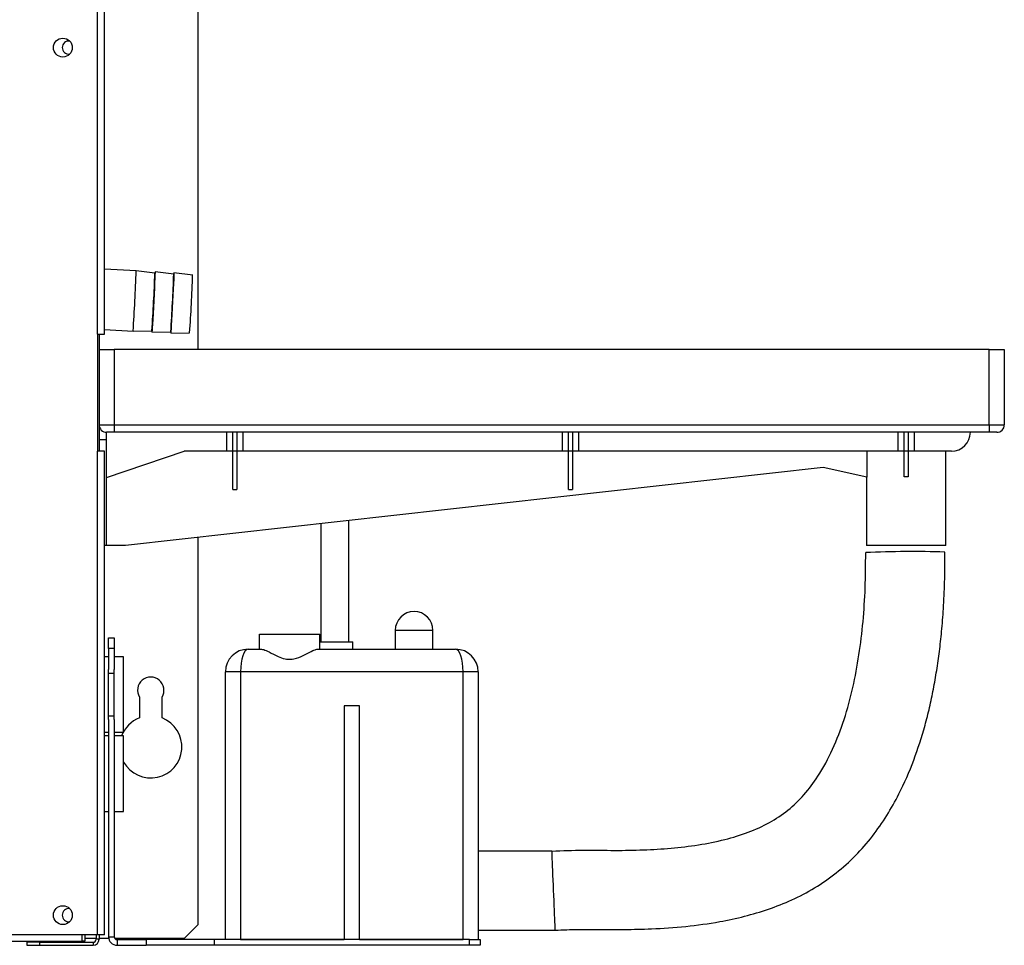
# Model space of a CAD drawing. Units: millimetres. Extents: x 426 to 4622, y 314 to 2686.
# Drawn here: x 3612 to 3873, y 1355 to 1601 of the extents above; entities that cross this region are included whole.
import ezdxf

# ---------------------------------------------------------------- set-up
doc = ezdxf.new("R2010")
doc.units = ezdxf.units.MM

msp = doc.modelspace()

# ---------------------------------------------------------------- linework, layer by layer
at = {"color": 7, "linetype": 'Continuous', "lineweight": 25}
for p, q in [((3632.25, 1517.45), (3632.25, 1842.15)), ((3634.05, 1517.45), (3634.05, 1842.15)), ((3658.85, 1610.86), (3658.85, 1513.45)), ((3642.49, 1534.27), (3634.05, 1534.71)), ((3647.44, 1533.67), (3642.49, 1534.27)), ((3647.48, 1533.98), (3647.44, 1533.63)), ((3652.44, 1533.41), (3647.49, 1534.01)), ((3652.47, 1533.72), (3652.43, 1533.37)), ((3657.46, 1533.15), (3652.48, 1533.75)), ((3632.25, 1517.45), (3632.25, 1486.45)), ((3632.25, 1517.45), (3634.05, 1517.45)), ((3632.65, 1517.45), (3632.65, 1486.45)), ((3634.05, 1518.69), (3641.66, 1518.3)), ((3641.66, 1518.3), (3646.65, 1518.39)), ((3646.65, 1518.42), (3646.65, 1518.07)), ((3646.66, 1518.04), (3651.64, 1518.13)), ((3651.64, 1518.16), (3651.65, 1517.81)), ((3651.65, 1517.78), (3656.66, 1517.87)), ((3632.65, 1513.45), (3636.65, 1513.45)), ((3868.65, 1513.45), (3636.65, 1513.45)), ((3636.65, 1513.45), (3636.65, 1493.45)), ((3868.65, 1493.45), (3868.65, 1513.45)), ((3868.65, 1513.45), (3872.65, 1513.45)), ((3872.65, 1513.45), (3872.65, 1493.45)), ((3632.65, 1493.45), (3636.65, 1493.45)), ((3636.65, 1493.45), (3868.65, 1493.45)), ((3636.65, 1493.45), (3636.65, 1491.45)), ((3868.65, 1493.45), (3868.65, 1491.45)), ((3868.65, 1493.45), (3872.65, 1493.45)), ((3636.65, 1491.45), (3634.65, 1491.45)), ((3634.65, 1489.45), (3634.65, 1491.45)), ((3868.65, 1491.45), (3636.65, 1491.45)), ((3666.46, 1491.45), (3666.46, 1486.45)), ((3668.1, 1486.45), (3668.1, 1491.45)), ((3669.2, 1491.45), (3669.2, 1486.45)), ((3670.83, 1486.45), (3670.83, 1491.45)), ((3755.46, 1491.45), (3755.46, 1486.45)), ((3757.1, 1486.45), (3757.1, 1491.45)), ((3758.2, 1491.45), (3758.2, 1486.45)), ((3759.83, 1486.45), (3759.83, 1491.45)), ((3844.46, 1491.45), (3844.46, 1486.45)), ((3846.1, 1486.45), (3846.1, 1491.45)), ((3847.2, 1491.45), (3847.2, 1486.45)), ((3848.83, 1486.45), (3848.83, 1491.45)), ((3870.65, 1491.45), (3868.65, 1491.45)), ((3634.65, 1489.45), (3632.65, 1489.45)), ((3634.65, 1461.45), (3634.65, 1489.45)), ((3632.25, 1358.25), (3632.25, 1486.45)), ((3634.05, 1486.45), (3632.25, 1486.45)), ((3634.05, 1358.25), (3634.05, 1486.45)), ((3634.65, 1479.45), (3655.21, 1486.45)), ((3666.46, 1486.45), (3655.21, 1486.45)), ((3668.1, 1486.45), (3666.46, 1486.45)), ((3669.2, 1486.45), (3668.1, 1486.45)), ((3668.1, 1476.3), (3668.1, 1486.45)), ((3670.83, 1486.45), (3669.2, 1486.45)), ((3669.2, 1486.45), (3669.2, 1476.3)), ((3755.46, 1486.45), (3670.83, 1486.45)), ((3757.1, 1486.45), (3755.46, 1486.45)), ((3758.2, 1486.45), (3757.1, 1486.45)), ((3757.1, 1476.3), (3757.1, 1486.45)), ((3759.83, 1486.45), (3758.2, 1486.45)), ((3758.2, 1486.45), (3758.2, 1476.3)), ((3844.46, 1486.45), (3759.83, 1486.45)), ((3836.17, 1486.45), (3836.17, 1479.57)), ((3846.1, 1486.45), (3844.46, 1486.45)), ((3847.2, 1486.45), (3846.1, 1486.45)), ((3846.1, 1479.62), (3846.1, 1486.45)), ((3848.83, 1486.45), (3847.2, 1486.45)), ((3847.2, 1486.45), (3847.2, 1479.62)), ((3858.65, 1486.45), (3848.83, 1486.45)), ((3857.15, 1461.45), (3857.15, 1486.45)), ((3824.63, 1482.11), (3639.65, 1461.45)), ((3836.17, 1479.57), (3824.63, 1482.11)), ((3836.15, 1479.57), (3836.15, 1461.45)), ((3668.1, 1476.3), (3669.2, 1476.3)), ((3757.1, 1476.3), (3758.2, 1476.3)), ((3691.4, 1467.23), (3691.4, 1435.95)), ((3698.9, 1435.95), (3698.9, 1468.07)), ((3658.85, 1463.6), (3658.85, 1360.89)), ((3634.65, 1461.45), (3634.05, 1461.45)), ((3639.65, 1461.45), (3634.65, 1461.45)), ((3857.15, 1461.45), (3836.15, 1461.45)), ((3711.15, 1438.95), (3711.15, 1433.95)), ((3721.15, 1433.95), (3721.15, 1438.95)), ((3635.15, 1436.95), (3636.65, 1436.95)), ((3635.15, 1434.12), (3635.15, 1436.95)), ((3636.65, 1436.95), (3636.65, 1434.12)), ((3675.15, 1433.95), (3675.15, 1437.95)), ((3675.15, 1437.95), (3691.15, 1437.95)), ((3691.15, 1433.95), (3691.15, 1437.95)), ((3691.15, 1435.95), (3699.9, 1435.95)), ((3699.9, 1433.95), (3699.9, 1435.95)), ((3636.65, 1434.12), (3635.15, 1434.12)), ((3635.15, 1434.12), (3635.15, 1428.57)), ((3636.65, 1434.12), (3636.65, 1428.57)), ((3672.15, 1433.95), (3675.73, 1433.95)), ((3690.56, 1433.95), (3727.15, 1433.95)), ((3635.15, 1431.95), (3634.05, 1431.95)), ((3639.15, 1431.95), (3636.65, 1431.95)), ((3639.15, 1411.95), (3639.15, 1431.95)), ((3635.15, 1415.34), (3635.15, 1428.57)), ((3636.65, 1415.34), (3636.65, 1428.57)), ((3666.15, 1356.95), (3666.15, 1427.95)), ((3670.15, 1427.95), (3666.15, 1427.95)), ((3670.15, 1427.95), (3670.15, 1356.95)), ((3729.15, 1427.95), (3670.15, 1427.95)), ((3729.15, 1356.95), (3729.15, 1427.95)), ((3733.15, 1427.95), (3729.15, 1427.95)), ((3733.15, 1427.95), (3733.15, 1356.95)), ((3635.15, 1427.61), (3636.65, 1427.61)), ((3643.35, 1421.25), (3643.35, 1415.74)), ((3649.35, 1415.74), (3649.35, 1421.25)), ((3697.65, 1418.95), (3697.65, 1356.95)), ((3701.65, 1418.95), (3697.65, 1418.95)), ((3701.65, 1356.95), (3701.65, 1418.95)), ((3635.15, 1416.29), (3636.65, 1416.29)), ((3635.15, 1415.34), (3635.15, 1357.71)), ((3636.65, 1415.34), (3636.65, 1357.71)), ((3634.05, 1411.95), (3635.15, 1411.95)), ((3635.15, 1410.95), (3634.05, 1410.95)), ((3636.65, 1411.95), (3639.15, 1411.95)), ((3639.15, 1410.95), (3636.65, 1410.95)), ((3639.15, 1390.95), (3639.15, 1410.95)), ((3634.05, 1390.95), (3635.15, 1390.95)), ((3636.65, 1390.95), (3639.15, 1390.95)), ((3752.71, 1380.45), (3733.15, 1380.45)), ((3655.31, 1357.35), (3658.85, 1360.89)), ((3628.05, 1358.25), (2778.05, 1358.25)), ((3632.25, 1358.25), (3628.05, 1358.25)), ((3628.05, 1358.25), (3628.05, 1356.45)), ((3628.85, 1358.25), (3628.85, 1356.55)), ((3631.85, 1358.25), (3631.85, 1357.05)), ((3634.05, 1358.25), (3632.25, 1358.25)), ((3632.65, 1358.25), (3632.65, 1357.05)), ((3635.15, 1357.71), (3636.65, 1357.71)), ((3733.15, 1359.45), (3753.58, 1359.45)), ((3628.05, 1356.45), (2778.05, 1356.45)), ((3613.45, 1356.25), (3613.45, 1355.45)), ((3616.98, 1356.25), (3613.45, 1356.25)), ((3613.45, 1355.45), (3616.98, 1355.45)), ((3616.98, 1355.45), (3616.98, 1356.25)), ((3616.98, 1356.25), (3631.05, 1356.25)), ((3616.98, 1355.45), (3631.05, 1355.45)), ((3628.85, 1356.55), (3628.05, 1356.55)), ((3628.85, 1357.35), (3631.85, 1357.35)), ((3631.05, 1356.25), (3631.05, 1355.45)), ((3632.65, 1357.05), (3631.85, 1357.05)), ((3632.65, 1357.35), (3635.17, 1357.35)), ((3636.74, 1357.35), (3655.31, 1357.35)), ((3637.41, 1356.95), (3637.41, 1355.45)), ((3637.41, 1356.95), (3645.15, 1356.95)), ((3637.41, 1355.45), (3645.15, 1355.45)), ((3645.15, 1356.95), (3645.15, 1355.45)), ((3663.15, 1356.95), (3645.15, 1356.95)), ((3663.15, 1355.45), (3645.15, 1355.45)), ((3663.15, 1356.95), (3663.15, 1355.45)), ((3730.82, 1356.95), (3663.15, 1356.95)), ((3730.82, 1355.45), (3663.15, 1355.45)), ((3670.15, 1356.95), (3697.65, 1356.95)), ((3701.65, 1356.95), (3729.15, 1356.95)), ((3730.82, 1355.45), (3730.82, 1356.95)), ((3730.82, 1356.95), (3733.65, 1356.95)), ((3733.65, 1355.45), (3730.82, 1355.45)), ((3733.65, 1356.95), (3733.65, 1355.45))]:
    msp.add_line(p, q, dxfattribs=at)
at = {"color": 8, "linetype": 'Continuous', "lineweight": 25}
msp.add_line((3721.15, 1438.95), (3711.15, 1438.95), dxfattribs=at)
at = {"color": 7, "linetype": 'Continuous', "lineweight": 25, "flags": 128}
for points in [[(3647.48, 1533.98), (3647.49, 1534.01), (3647.49, 1533.8), (3647.47, 1533.23), (3647.43, 1532.32), (3647.38, 1531.11), (3647.31, 1529.67), (3647.23, 1528.05), (3647.14, 1526.35), (3647.05, 1524.62), (3646.96, 1522.96), (3646.88, 1521.45), (3646.8, 1520.15), (3646.74, 1519.12), (3646.69, 1518.42), (3646.66, 1518.07), (3646.65, 1518.07)], [(3652.47, 1533.72), (3652.48, 1533.75), (3652.48, 1533.54), (3652.46, 1532.97), (3652.42, 1532.06), (3652.37, 1530.85), (3652.3, 1529.41), (3652.22, 1527.79), (3652.13, 1526.09), (3652.04, 1524.36), (3651.95, 1522.7), (3651.87, 1521.19), (3651.79, 1519.89), (3651.73, 1518.86), (3651.68, 1518.16), (3651.66, 1517.81), (3651.65, 1517.81)]]:
    msp.add_lwpolyline(points, dxfattribs=at)
at = {"color": 7, "linetype": 'Continuous', "lineweight": 25}
for centre in [(3623.05, 1593.45), (3623.05, 1363.45)]:
    msp.add_circle(centre, 2.5, dxfattribs=at)
for centre, radius, start, end in [((3624.65, 1593.45), 1.75, 83.5663, 180), ((3624.65, 1593.45), 1.75, 180, 276.4337), ((3163.34, 1551.19), 479.46, 356.0661, 357.9782), ((3190.02, 1549.8), 457.71, 356.0645, 357.9798), ((3195.02, 1549.54), 457.71, 356.0645, 357.9798), ((3199.17, 1549.32), 458.57, 356.0665, 357.9783), ((3634.65, 1493.45), 2, 180, 270), ((3870.65, 1493.45), 2, 270, 0), ((3858.65, 1491.45), 5, 270, 0), ((3847.99, 1193.5), 266.34, 88.0832, 92.6019), ((3716.15, 1438.95), 5, 0, 180), ((3672.15, 1427.95), 6, 90, 180), ((3727.15, 1427.95), 6, 360, 90), ((3646.35, 1423.05), 3.5, 328.9973, 211.0027), ((3646.35, 1408.05), 8.25, 111.3237, 159.42), ((3646.35, 1408.05), 8.25, 209.2229, 68.6763), ((3624.65, 1363.45), 1.75, 83.5663, 180), ((3624.65, 1363.45), 1.75, 180, 276.4337), ((3637.41, 1357.71), 2.26, 180, 270), ((3637.41, 1357.71), 0.76, 180, 270), ((3631.05, 1357.05), 0.8, 270, 0), ((3631.05, 1357.05), 1.6, 270, 0)]:
    msp.add_arc(centre, radius, start, end, dxfattribs=at)
for centre, major_axis, ratio, start_param, end_param in [((3846.65, 1476.05), (10.5, 0), 0.340428, 1.518391, 1.623201), ((3672.15, 1427.95), (0, 6), 0.333333, 0, 1.570796), ((3727.15, 1427.95), (0, 6), 0.333333, 4.712389, 6.283185), ((3753.15, 1369.95), (-0.43, 10.5), 0.000592, 3.142936, 6.297597)]:
    msp.add_ellipse(centre, major_axis=major_axis, ratio=ratio, start_param=start_param, end_param=end_param, dxfattribs=at)
for points, knots in [([(3752.71, 1380.45), (3755.5, 1380.56), (3761.06, 1380.77), (3769.15, 1380.56), (3776.89, 1380.71), (3784.28, 1381.14), (3791.5, 1381.98), (3798.36, 1383.33), (3804.7, 1385.28), (3810.37, 1387.82), (3815.39, 1391.14), (3819.7, 1395.33), (3823.73, 1400.74), (3827.33, 1407.45), (3830.34, 1415.37), (3832.59, 1423.78), (3834.2, 1432.46), (3835.27, 1441.3), (3835.85, 1450.34), (3835.88, 1456.45), (3835.9, 1459.56)], [0, 0, 0, 0, 0.06058, 0.12078, 0.175741, 0.228826, 0.281706, 0.333501, 0.380598, 0.425422, 0.468048, 0.51078, 0.555192, 0.614264, 0.675656, 0.738971, 0.803205, 0.867331, 0.93231, 1, 1, 1, 1]), ([(3753.58, 1359.45), (3755.6, 1359.55), (3759.33, 1359.73), (3764.4, 1359.63), (3768.52, 1359.62), (3772.09, 1359.64), (3775.53, 1359.71), (3780.92, 1359.89), (3788.19, 1360.37), (3796.44, 1361.5), (3803.75, 1363.07), (3810.15, 1364.94), (3816.4, 1367.4), (3822.44, 1370.58), (3828.13, 1374.5), (3833.27, 1379.11), (3837.73, 1384.26), (3841.55, 1389.76), (3845.31, 1396.46), (3848.78, 1404.44), (3851.26, 1412.2), (3852.86, 1418.53), (3853.89, 1423.39), (3854.75, 1428.34), (3855.47, 1433.42), (3856.08, 1438.88), (3856.55, 1444.98), (3856.88, 1452.01), (3856.89, 1457.02), (3856.9, 1459.69)], [0, 0, 0, 0, 0.035703, 0.065676, 0.089251, 0.108371, 0.128548, 0.149821, 0.203386, 0.256778, 0.296232, 0.33501, 0.374182, 0.414238, 0.455044, 0.495554, 0.535522, 0.574766, 0.61333, 0.670597, 0.727782, 0.756556, 0.785713, 0.815225, 0.845043, 0.8761, 0.911853, 0.952936, 1, 1, 1, 1]), ([(3675.73, 1433.95), (3675.91, 1433.93), (3676.42, 1433.86), (3677.83, 1433.18), (3679.75, 1432.14), (3681.77, 1431.36), (3683.5, 1431.2), (3685.4, 1431.62), (3687.42, 1432.61), (3689.21, 1433.57), (3690.18, 1433.93), (3690.5, 1433.95), (3690.56, 1433.95)], [0, 0, 0, 0, 0.066124, 0.182417, 0.337164, 0.438731, 0.517538, 0.596279, 0.731649, 0.876026, 0.975961, 1, 1, 1, 1])]:
    msp.add_open_spline(points, degree=3, knots=knots, dxfattribs=at)

doc.saveas('drawing.dxf')
